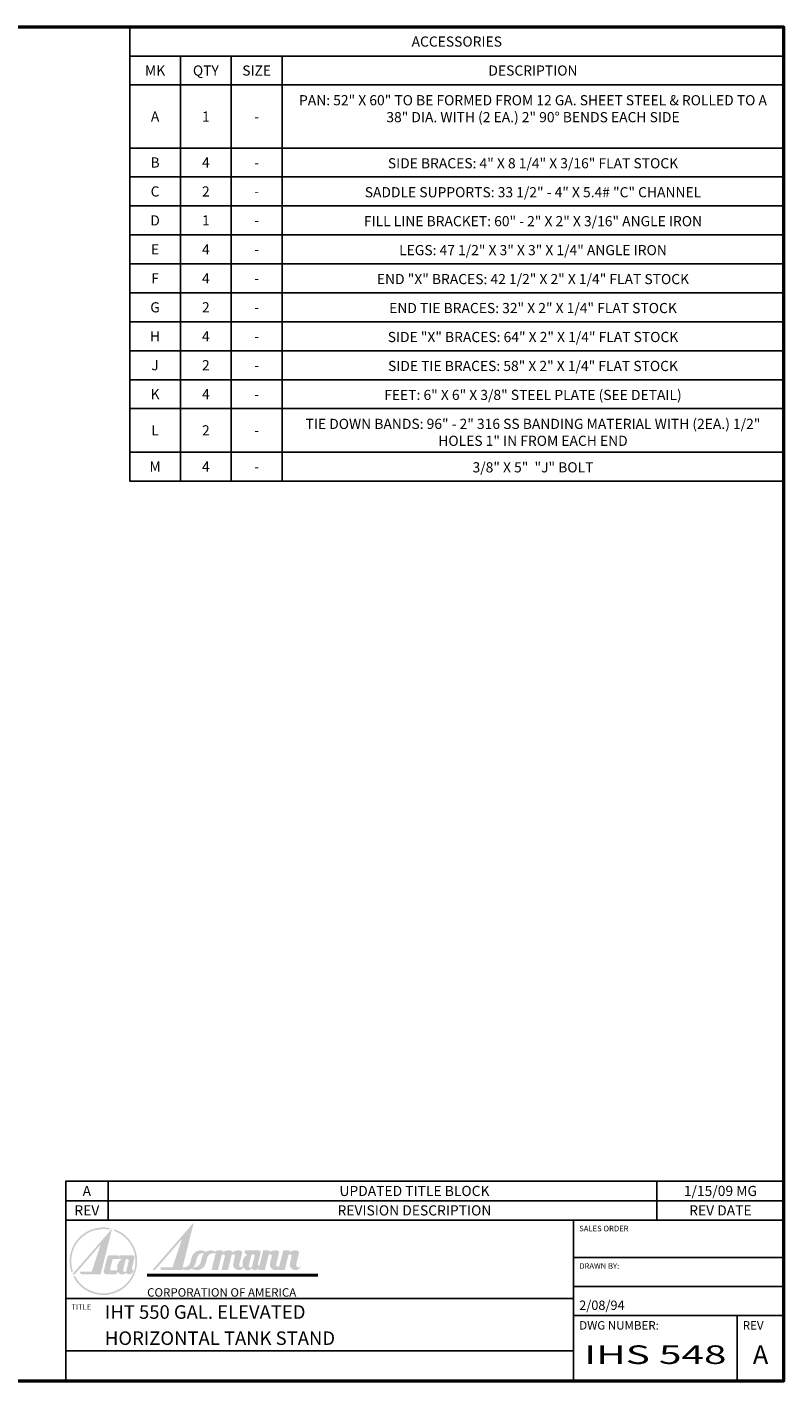
# Model space of a CAD drawing. Extents: x 380 to 800, y 0 to 320.
# Drawn here: x 621 to 800, y 0 to 320 of the extents above; entities that cross this region are included whole.
import ezdxf
from ezdxf.enums import TextEntityAlignment as Align

# ---------------------------------------------------------------- set-up
doc = ezdxf.new("R2010")
doc.units = 0
doc.header["$LTSCALE"] = 7
doc.header["$MEASUREMENT"] = 0
doc.layers.get('0').update_dxf_attribs({"linetype": 'CONTINUOUS'})
for name, color, linetype in [('ASSEMBLY', 7, 'CONTINUOUS'), ('att', 7, 'CONTINUOUS'), ('border', 7, 'CONTINUOUS'), ('INTFRM', 7, 'CONTINUOUS'), ('title', 7, 'CONTINUOUS'), ('TTB', 7, 'CONTINUOUS')]:
    doc.layers.add(name, color=color, linetype=linetype)

# ---------------------------------------------------------------- blocks, each defined once
blk = doc.blocks.new('A$C46105026')
h = blk.add_hatch(color=256)
h.paths.add_polyline_path([(0.44, 0.506, 0.78815), (0.438, 0.507), (0, 0.004, 0.643311), (0.001, 0.002), (0.026, 0.002), (0.311, 0.329, -0.819257), (0.312, 0.328), (0.214, 0.031), (0.089, 0.031, 0.458742), (0.084, 0.025, 0.371044), (0.111, 0.002), (0.314, 0.002, 0.344385), (0.314, 0.003), (0.317, 0.013, 0.270264), (0.418, 0.018, 0.514472), (0.569, 0.078), (0.582, 0.13, -0.443165), (0.673, 0.179), (0.629, 0.002), (0.698, 0.002), (0.737, 0.158, -1), (0.772, 0.149), (0.736, 0.002), (0.804, 0.002), (0.843, 0.158, -1), (0.879, 0.149), (0.861, 0.077, 0.861613), (0.97, 0.031, 0.090554), (0.985, 0.012, 0.13137), (1.006, 0.001, 0.13137), (1.03, 0.002, 0.10659), (1.055, 0.017, 0.017362), (1.06, 0.021, 0.032188), (1.066, 0.013, 0.163277), (1.084, 0.002, 0.163277), (1.105, 0.004, 0.105951), (1.132, 0.024, 0.008461), (1.135, 0.027), (1.128, 0.002), (1.197, 0.002), (1.236, 0.158, -1), (1.271, 0.149), (1.253, 0.077, 0.67544), (1.343, 0.011), (1.341, 0.002), (1.41, 0.002), (1.448, 0.158, -1), (1.484, 0.149), (1.466, 0.077, 1.019621), (1.583, 0.05, -1.068667), (1.533, 0.069), (1.562, 0.185, 0.410842), (1.547, 0.209, 0.149346), (1.489, 0.207), (1.458, 0.196), (1.462, 0.213), (1.394, 0.213), (1.358, 0.069, 0.036139), (1.355, 0.054, -1.074988), (1.318, 0.061), (1.349, 0.185, 0.410842), (1.335, 0.209, 0.149346), (1.276, 0.207), (1.245, 0.196), (1.249, 0.213), (1.181, 0.213), (1.14, 0.047, 0.107542), (1.136, 0.049, -0.368215), (1.125, 0.073), (1.153, 0.188, 0.487669), (1.134, 0.213), (0.994, 0.213, 0.344385), (0.984, 0.205), (0.98, 0.19, 0.361988), (0.986, 0.179), (1.011, 0.167, 0.076031), (0.994, 0.156, 0.083691), (0.975, 0.132, 0.072517), (0.963, 0.099, 0.089223), (0.962, 0.056, -1.219322), (0.924, 0.058), (0.956, 0.185, 0.410842), (0.942, 0.209, 0.149346), (0.883, 0.207), (0.85, 0.195, 0.269682), (0.836, 0.209, 0.149346), (0.777, 0.207), (0.746, 0.196), (0.75, 0.213), (0.682, 0.213), (0.678, 0.197, 0.295164), (0.569, 0.197, 0.514472), (0.418, 0.137), (0.405, 0.085, -0.405812), (0.322, 0.033)])
h.paths.add_polyline_path([(0.552, 0.182, 0.131557), (0.527, 0.137), (0.514, 0.085, -0.385962), (0.435, 0.033, 0.131557), (0.461, 0.078), (0.473, 0.13, -0.385962)], flags=16)
h.paths.add_polyline_path([(1.053, 0.158, -1), (1.088, 0.149), (1.062, 0.042, -1), (1.026, 0.05)], flags=16)
blk = doc.blocks.new('ASSY-TITLE')
at = {"layer": 'title'}
h = blk.add_hatch(color=256, dxfattribs=at)
h.paths.add_polyline_path([(6.5317, 0.8982, 0.78815), (6.5308, 0.8987), (6.2976, 0.6305, 0.643311), (6.298, 0.6296), (6.3115, 0.6296), (6.4629, 0.8038, -0.819257), (6.4638, 0.8032), (6.4114, 0.645), (6.3447, 0.645, 0.458742), (6.3421, 0.642, 0.371044), (6.3564, 0.6296), (6.4644, 0.6296, 0.344385), (6.4649, 0.63)], flags=17)
h.paths.add_polyline_path([(6.6648, 0.7286, 0.487669), (6.6545, 0.7418), (6.5798, 0.7418, 0.344385), (6.5747, 0.7378), (6.5738, 0.7343, 0.329971), (6.5636, 0.7418), (6.5188, 0.7418, 0.344385), (6.5033, 0.7297), (6.4833, 0.6495, 0.487669), (6.4988, 0.6296), (6.5565, 0.6296), (6.5671, 0.6456, 0.094272), (6.5754, 0.6347, 0.13137), (6.5866, 0.6291, 0.13137), (6.5992, 0.6298, 0.10659), (6.6125, 0.6376, 0.017362), (6.6149, 0.6399, 0.032188), (6.6181, 0.6356, 0.163277), (6.6279, 0.6296, 0.163277), (6.6394, 0.6308, 0.105951), (6.6534, 0.6411, 0.027109), (6.658, 0.6469, 0.47799), (6.6557, 0.6548, -0.368215), (6.6495, 0.6672)], flags=17)
h.paths.add_polyline_path([(6.5344, 0.7161, -0.344385), (6.5396, 0.7201), (6.5676, 0.7201, 0.344385), (6.5728, 0.7241), (6.5732, 0.7259, 0.155128), (6.5756, 0.7237), (6.5889, 0.7177, 0.076031), (6.5797, 0.7115, 0.083691), (6.5698, 0.6988, 0.072517), (6.5634, 0.6814, 0.072517), (6.5623, 0.6628, 0.046533), (6.5639, 0.654), (6.5258, 0.654, -0.487669), (6.5206, 0.6606)], flags=16)
h.paths.add_polyline_path([(6.6114, 0.7125, -1), (6.6303, 0.7078), (6.6161, 0.6507, -1), (6.5972, 0.6554)], flags=16)
h.paths.add_polyline_path([(6.5476, 0.8956, 0.477898), (6.544, 0.8935), (6.5437, 0.8911, 0.348794), (6.5471, 0.8854, -1.442662), (6.3138, 0.6169, 0.275176), (6.3091, 0.6197), (6.3057, 0.6197, 0.561756), (6.3033, 0.6158, 1.47086)])
h.paths.add_polyline_path([(6.5115, 0.8948, 0.260035), (6.5164, 0.8966), (6.5188, 0.8994, 0.580104), (6.5173, 0.9038, 0.571862), (6.2914, 0.644, 0.580104), (6.2959, 0.6431), (6.2983, 0.6459, 0.260035), (6.2994, 0.651, -0.557787)])
at = {"layer": 'ASSEMBLY'}
for p, q in [((6.636, 7.6578), (6.636, 8)), ((6.636, 7.8289), (10.5, 7.8289)), ((6.936, 7.6578), (6.936, 7.8289)), ((7.236, 7.6578), (7.236, 7.8289)), ((7.536, 7.6578), (7.536, 7.8289)), ((6.636, 7.6578), (10.5, 7.6578))]:
    blk.add_line(p, q, dxfattribs=at)
at = {"layer": 'border', "lineweight": 50}
blk.add_lwpolyline([(0, 8), (0, 0), (10.5, 0), (10.5, 8)], close=True, dxfattribs=at)
at = {"layer": 'INTFRM'}
for p, q in [((6.508, 0.95), (6.508, 1.0651)), ((9.75, 0.95), (9.75, 1.0651)), ((6.258, 0.95), (10.5, 0.95)), ((9.258, 0.95), (9.258, 0)), ((9.258, 0.7286), (10.5, 0.7286)), ((6.258, 0.4866), (9.258, 0.4866)), ((9.258, 0.5575), (10.5, 0.5575)), ((9.258, 0.3864), (10.5, 0.3864)), ((10.224, 0.3864), (10.224, 0)), ((6.258, 0.1775), (9.258, 0.1775))]:
    blk.add_line(p, q, dxfattribs=at)
blk.add_lwpolyline([(10.5, 0), (6.258, 0), (6.258, 1.0651), (10.5, 1.0651)], close=True, dxfattribs=at)
at = {"layer": 'INTFRM', "const_width": 0.0175}
blk.add_lwpolyline([(6.739, 0.6242), (7.7492, 0.6242)], dxfattribs=at)
at = {"layer": 'title', "xscale": 0.554264329328344, "yscale": 0.554264329328344, "zscale": 0.554264329328344}
blk.add_blockref('A$C46105026', (6.7704, 0.6535), dxfattribs=at)
at = {"layer": 'ASSEMBLY'}
for s, p in [('ACCESSORIES', (8.568, 7.9144)), ('MK', (6.786, 7.7433)), ('QTY', (7.086, 7.7433)), ('SIZE', (7.386, 7.7433)), ('DESCRIPTION', (9.018, 7.7433))]:
    blk.add_text(s, height=0.06, dxfattribs=at).set_placement(p, align=Align.MIDDLE_CENTER)
at = {"layer": 'att'}
for tag, width, p, p2 in [('SO#', 2.862818, (9.3211, 0.7471), (10.1609, 0.7471)), ('DWG#', 1.908545, (9.3211, 0.1001), (10.1609, 0.1001))]:
    blk.add_attdef(tag, text='', height=0.11, dxfattribs=dict(at, width=width)).set_placement(p, p2, align=Align.FIT)
for tag, p in [('DB', (9.2911, 0.6458)), ('DD', (9.2911, 0.4747))]:
    blk.add_attdef(tag, text='', height=0.0552, dxfattribs=at).set_placement(p, align=Align.TOP_LEFT)
for tag, p in [('T1', (6.4898, 0.4071)), ('T2', (6.4898, 0.2526))]:
    blk.add_attdef(tag, text='', height=0.08, dxfattribs=at).set_placement(p, align=Align.MIDDLE_LEFT)
for tag, height, p in [('REV', 0.11, (10.362, 0.1553)), ('CN', 0.06, (7.758, 0.0887))]:
    blk.add_attdef(tag, text='', height=height, dxfattribs=at).set_placement(p, align=Align.MIDDLE_CENTER)
at = {"layer": 'title'}
for s, p in [('REV', (6.383, 1.0076)), ('REVISION DESCRIPTION', (8.318, 1.0076)), ('REV DATE', (10.125, 1.0076))]:
    blk.add_text(s, height=0.06, dxfattribs=at).set_placement(p, align=Align.MIDDLE_CENTER)
for s, height, p in [('SALES ORDER', 0.03312, (9.2911, 0.9169)), ('DRAWN BY:', 0.03312, (9.2911, 0.6955)), ('TITLE', 0.03312, (6.2911, 0.4535)), ('DWG NUMBER:', 0.05, (9.2911, 0.3533)), ('REV', 0.05, (10.2571, 0.3533))]:
    blk.add_text(s, height=height, dxfattribs=at).set_placement(p, align=Align.TOP_LEFT)
at = {"layer": 'title', "insert": (6.739, 0.5562), "char_height": 0.04, "width": 1.335168, "attachment_point": 4}
blk.add_mtext('\\P{\\fArial|b1|i0|c0|p34;\\H1.25x;CORPORATION OF AMERICA}           ', dxfattribs=at)
blk = doc.blocks.new('ASSA')
at = {"layer": 'att'}
for tag, p in [('MK', (-3.714, -0.08556)), ('QTY', (-3.414, -0.08556)), ('SZ', (-3.114, -0.08556))]:
    blk.add_attdef(tag, text='', height=0.06, dxfattribs=at).set_placement(p, align=Align.MIDDLE_CENTER)

msp = doc.modelspace()

# ---------------------------------------------------------------- linework, layer by layer
at = {"layer": 'INTFRM'}
for p, q in [((657.44, 291.413), (657.44, 306.31)), ((669.44, 291.413), (669.44, 306.31)), ((681.44, 291.413), (681.44, 306.31)), ((657.44, 284.569), (657.44, 291.413)), ((669.44, 284.569), (669.44, 291.413)), ((681.44, 284.569), (681.44, 291.413)), ((657.44, 277.724), (657.44, 284.569)), ((669.44, 277.724), (669.44, 284.569)), ((681.44, 277.724), (681.44, 284.569)), ((657.44, 270.879), (657.44, 277.724)), ((669.44, 270.879), (669.44, 277.724)), ((681.44, 270.879), (681.44, 277.724)), ((657.44, 264.034), (657.44, 270.879)), ((669.44, 264.034), (669.44, 270.879)), ((681.44, 264.034), (681.44, 270.879)), ((657.44, 257.189), (657.44, 264.034)), ((669.44, 257.189), (669.44, 264.034)), ((681.44, 257.189), (681.44, 264.034)), ((657.44, 250.345), (657.44, 257.189)), ((669.44, 250.345), (669.44, 257.189)), ((681.44, 250.345), (681.44, 257.189)), ((657.44, 243.5), (657.44, 250.345)), ((669.44, 243.5), (669.44, 250.345)), ((681.44, 243.5), (681.44, 250.345)), ((657.44, 236.655), (657.44, 243.5)), ((669.44, 236.655), (669.44, 243.5)), ((681.44, 236.655), (681.44, 243.5)), ((657.44, 229.81), (657.44, 236.655)), ((669.44, 229.81), (669.44, 236.655)), ((681.44, 229.81), (681.44, 236.655)), ((657.44, 219.543), (657.44, 229.81)), ((669.44, 219.543), (669.44, 229.81)), ((681.44, 219.543), (681.44, 229.81)), ((657.44, 212.698), (657.44, 219.543)), ((669.44, 212.698), (669.44, 219.543)), ((681.44, 212.698), (681.44, 219.543)), ((640.32, 42.604), (640.32, 47.206)), ((770, 42.604), (770, 47.206))]:
    msp.add_line(p, q, dxfattribs=at)
for points in [[(800, 291.413), (645.44, 291.413), (645.44, 306.31)], [(800, 284.569), (645.44, 284.569), (645.44, 291.413)], [(800, 277.724), (645.44, 277.724), (645.44, 284.569)], [(800, 270.879), (645.44, 270.879), (645.44, 277.724)], [(800, 264.034), (645.44, 264.034), (645.44, 270.879)], [(800, 257.189), (645.44, 257.189), (645.44, 264.034)], [(800, 250.345), (645.44, 250.345), (645.44, 257.189)], [(800, 243.5), (645.44, 243.5), (645.44, 250.345)], [(800, 236.655), (645.44, 236.655), (645.44, 243.5)], [(800, 229.81), (645.44, 229.81), (645.44, 236.655)], [(800, 219.543), (645.44, 219.543), (645.44, 229.81)], [(800, 212.698), (645.44, 212.698), (645.44, 219.543)], [(630.32, 42.604), (630.32, 47.206), (800, 47.206)]]:
    msp.add_lwpolyline(points, dxfattribs=at)

# ---------------------------------------------------------------- block references
at = {"layer": 'TTB'}
ref = msp.add_blockref('ASSY-TITLE', (380, 0), dxfattribs=dict(at, xscale=40, yscale=40, zscale=40))
ref.add_attrib('DWG#', 'IHS 548', dxfattribs={"layer": 'att', "height": 4.4, "width": 1.205397}).set_placement((752.845, 4.003), (786.435, 4.003), align=Align.FIT)
ref.add_attrib('REV', 'A', dxfattribs={"layer": 'att', "height": 4.4}).set_placement((794.48, 6.211), align=Align.MIDDLE_CENTER)
ref.add_attrib('T1', 'IHT 550 GAL. ELEVATED', dxfattribs={"layer": 'att', "height": 3.2}).set_placement((639.594, 16.285), align=Align.MIDDLE_LEFT)
ref.add_attrib('T2', 'HORIZONTAL TANK STAND', dxfattribs={"layer": 'att', "height": 3.2}).set_placement((639.594, 10.103), align=Align.MIDDLE_LEFT)
ref.add_attrib('DD', '2/08/94', dxfattribs={"layer": 'att', "height": 2.208}).set_placement((751.645, 18.989), align=Align.TOP_LEFT)
at = {"layer": 'TTB', "xscale": 40, "yscale": 40, "zscale": 40}
for p, values in [((800, 302.284), {'MK': 'A', 'QTY': '1', 'SZ': '-'}), ((800, 291.413), {'MK': 'B', 'QTY': '4', 'SZ': '-'}), ((800, 284.569), {'MK': 'C', 'QTY': '2', 'SZ': '-'}), ((800, 277.724), {'MK': 'D', 'QTY': '1', 'SZ': '-'}), ((800, 270.879), {'MK': 'E', 'QTY': '4', 'SZ': '-'}), ((800, 264.034), {'MK': 'F', 'QTY': '4', 'SZ': '-'}), ((800, 257.189), {'MK': 'G', 'QTY': '2', 'SZ': '-'}), ((800, 250.345), {'MK': 'H', 'QTY': '4', 'SZ': '-'}), ((800, 243.5), {'MK': 'J', 'QTY': '2', 'SZ': '-'}), ((800, 236.655), {'MK': 'K', 'QTY': '4', 'SZ': '-'}), ((800, 228.099), {'MK': 'L', 'QTY': '2', 'SZ': '-'}), ((800, 219.543), {'MK': 'M', 'QTY': '4', 'SZ': '-'})]:
    msp.add_blockref('ASSA', p, dxfattribs=at).add_auto_attribs(values)

# ---------------------------------------------------------------- texts
at = {"layer": 'att'}
for s, p in [('A', (635.32, 44.905)), ('1/15/09 MG', (785, 44.905))]:
    msp.add_text(s, height=2.4, dxfattribs=at).set_placement(p, align=Align.MIDDLE_CENTER)
at = {"layer": 'att', "char_height": 2.4, "attachment_point": 2}
for s, insert, width in [('PAN: 52" X 60" TO BE FORMED FROM 12 GA. SHEET STEEL & ROLLED TO A 38" DIA. WITH (2 EA.) 2" 90° BENDS EACH SIDE', (740.72, 303.91), 113.764), ('SIDE BRACES: 4" X 8 1/4" X 3/16" FLAT STOCK', (740.72, 289.013), 113.764), ('SADDLE SUPPORTS: 33 1/2" - 4" X 5.4# "C" CHANNEL', (740.72, 282.169), 113.764), ('FILL LINE BRACKET: 60" - 2" X 2" X 3/16" ANGLE IRON', (740.72, 275.324), 113.764), ('LEGS: 47 1/2" X 3" X 3" X 1/4" ANGLE IRON', (740.72, 268.479), 113.764), ('END "X" BRACES: 42 1/2" X 2" X 1/4" FLAT STOCK', (740.72, 261.634), 113.764), ('END TIE BRACES: 32" X 2" X 1/4" FLAT STOCK', (740.72, 254.789), 113.764), ('SIDE "X" BRACES: 64" X 2" X 1/4" FLAT STOCK', (740.72, 247.945), 113.764), ('SIDE TIE BRACES: 58" X 2" X 1/4" FLAT STOCK', (740.72, 241.1), 113.764), ('FEET: 6" X 6" X 3/8" STEEL PLATE (SEE DETAIL)', (740.72, 234.255), 113.764), ('TIE DOWN BANDS: 96" - 2" 316 SS BANDING MATERIAL WITH (2EA.) 1/2" HOLES 1" IN FROM EACH END', (740.72, 227.41), 113.764), ('3/8" X 5"  "J" BOLT', (740.72, 217.143), 113.764), ('UPDATED TITLE BLOCK', (712.72, 46.105), 112.312)]:
    msp.add_mtext(s, dxfattribs=dict(at, insert=insert, width=width))

doc.saveas('drawing.dxf')
